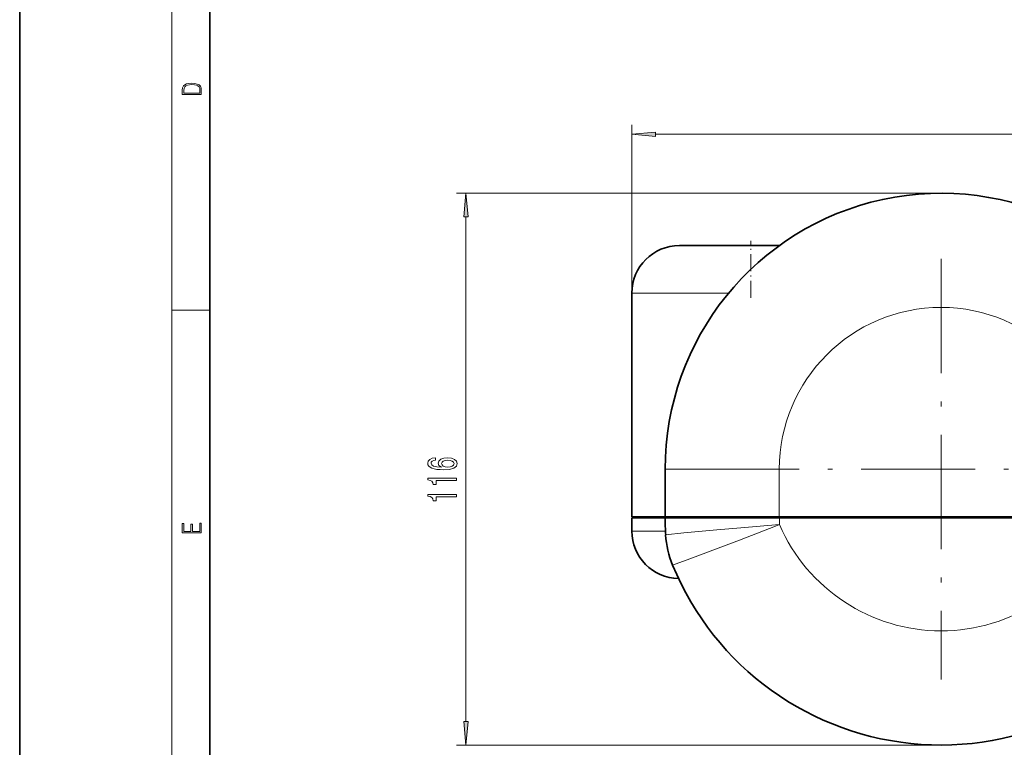
# Model space of a CAD drawing. Extents: x 0 to 210, y 0 to 297.
# Drawn here: x 0 to 103, y 56 to 133 of the extents above; entities that cross this region are included whole.
import ezdxf

# ---------------------------------------------------------------- set-up
doc = ezdxf.new("R2010")
doc.units = 0
doc.linetypes.add('DASHDOT', pattern=[18.5, 12, -3, 0.5, -3])

msp = doc.modelspace()

# ---------------------------------------------------------------- linework, layer by layer
at = {"color": 7, "lineweight": 35}
for p, q in [((0, 297), (0, 0)), ((20, 287), (20, 10)), ((69.34, 109.13), (79.84, 109.13)), ((64.34, 85.63), (64.34, 104.13)), ((64.34, 85.63), (64.34, 80.63)), ((67.84, 85.63), (67.84, 80.63)), ((67.84, 80.63), (64.34, 80.63)), ((67.84, 80.5), (64.34, 80.5)), ((64.34, 80.5), (64.34, 79.13)), ((79.84, 80.63), (67.84, 80.63)), ((67.84, 80.5), (79.84, 80.5)), ((96.84, 80.63), (79.84, 80.63)), ((79.84, 80.5), (80.64, 80.5)), ((80.64, 80.5), (113.83, 80.5)), ((113.84, 80.63), (96.84, 80.63))]:
    msp.add_line(p, q, dxfattribs=at)
at = {"color": 7, "lineweight": 13}
for p, q in [((16, 291), (16, 6)), ((64.34, 104.13), (64.34, 121.83)), ((66.83, 120.83), (156.1, 120.83)), ((96.84, 114.63), (45.9, 114.63)), ((46.9, 59.12), (46.9, 112.14)), ((64.34, 104.13), (74.5, 104.13)), ((16, 102.33), (20, 102.33)), ((67.84, 85.63), (79.84, 85.63)), ((79.84, 85.63), (79.84, 84.67)), ((79.84, 85.63), (79.84, 80.63)), ((79.84, 80.5), (79.84, 80.63)), ((64.34, 79.13), (67.87, 79.13)), ((96.84, 56.63), (45.9, 56.63))]:
    msp.add_line(p, q, dxfattribs=at)
at = {"color": 7, "linetype": 'DASHDOT', "lineweight": 13, "ltscale": 0.15}
msp.add_line((76.84, 103.63), (76.84, 109.63), dxfattribs=at)
at = {"color": 7, "linetype": 'DASHDOT', "lineweight": 13}
for p, q in [((96.84, 107.73), (96.84, 63.53)), ((118.94, 85.63), (74.74, 85.63))]:
    msp.add_line(p, q, dxfattribs=at)
at = {"color": 7, "linetype": 'DASHDOT', "lineweight": 13, "ltscale": 0.028702}
msp.add_line((79.84, 84.58), (79.84, 85.72), dxfattribs=at)
at = {"color": 7, "lineweight": 13}
for points in [[(17.09, 125.37), (17.09, 125.02), (19.09, 125.02), (19.09, 125.43), (19.08, 125.68), (19.01, 125.88), (18.87, 126.01), (18.67, 126.11), (18.41, 126.17), (18.09, 126.19), (17.79, 126.17), (17.54, 126.12), (17.35, 126.03), (17.2, 125.91), (17.11, 125.71), (17.09, 125.47)], [(18.93, 125.15), (17.26, 125.15), (17.26, 125.43), (17.27, 125.66), (17.35, 125.83), (17.47, 125.93), (17.63, 125.99), (17.84, 126.04), (18.09, 126.05), (18.36, 126.04), (18.58, 125.99), (18.74, 125.92), (18.85, 125.82), (18.92, 125.66), (18.93, 125.44)], [(66.83, 121.05), (64.34, 120.83), (66.83, 120.61)], [(47.12, 112.14), (46.9, 114.63), (46.68, 112.14)], [(43.71, 86.82), (43.36, 86.77), (43.1, 86.65), (42.93, 86.48), (42.88, 86.25), (42.91, 86.1), (42.99, 85.96), (43.13, 85.85), (43.32, 85.75), (43.55, 85.67), (43.84, 85.61), (44.18, 85.58), (44.57, 85.57), (45.18, 85.61), (45.63, 85.74), (45.9, 85.94), (45.99, 86.22), (45.91, 86.47), (45.71, 86.66), (45.39, 86.79), (44.98, 86.83), (44.57, 86.79), (44.25, 86.67), (44.05, 86.48), (43.99, 86.26), (44.07, 86.01), (44.32, 85.83), (43.84, 85.86), (43.5, 85.95), (43.3, 86.07), (43.23, 86.25), (43.26, 86.38), (43.35, 86.48), (43.51, 86.54), (43.71, 86.58)], [(44.98, 86.58), (45.26, 86.55), (45.46, 86.48), (45.6, 86.36), (45.65, 86.22), (45.6, 86.06), (45.47, 85.95), (45.26, 85.87), (44.99, 85.85), (44.72, 85.88), (44.52, 85.95), (44.39, 86.07), (44.34, 86.23), (44.39, 86.37), (44.51, 86.48), (44.72, 86.55)], [(45.9, 84.44), (45.9, 84.67), (42.88, 84.67), (42.88, 84.5), (43.14, 84.45), (43.32, 84.36), (43.42, 84.21), (43.46, 84.02), (43.76, 84.02), (43.76, 84.44)], [(45.9, 82.72), (45.9, 82.96), (42.88, 82.96), (42.88, 82.78), (43.14, 82.74), (43.32, 82.64), (43.42, 82.5), (43.46, 82.3), (43.76, 82.3), (43.76, 82.72)], [(19.09, 78.94), (19.09, 79.95), (18.93, 79.95), (18.93, 79.08), (18.15, 79.08), (18.15, 79.85), (17.98, 79.85), (17.98, 79.08), (17.26, 79.08), (17.26, 79.93), (17.09, 79.93), (17.09, 78.94)], [(46.68, 59.12), (46.9, 56.63), (47.12, 59.12)]]:
    msp.add_lwpolyline(points, close=True, dxfattribs=at)
for points in [[(67.89, 78.73), (69.81, 78.93), (73.28, 79.26), (75.36, 79.44), (79.86, 79.8)], [(68.62, 75.55), (70.43, 76.21), (73.7, 77.42), (75.65, 78.16), (79.45, 79.64), (79.86, 79.8)]]:
    msp.add_lwpolyline(points, dxfattribs=at)
at = {"color": 7, "lineweight": 35}
for centre, radius, start, end in [((96.84, 85.63), 29, 24.3958, 180), ((69.34, 104.13), 5, 90, 180), ((96.84, 80.5), 29, 180, 183.4978), ((67.96, 81), 0.5, 270, 311.4085), ((71.46, 81), 0.5, 270, 311.4114), ((69.34, 79.13), 5, 180, 268.9558), ((77.87, 79.34), 10, 183.4978, 202.3161), ((96.84, 87.13), 30.5, 202.3161, 329.815)]:
    msp.add_arc(centre, radius, start, end, dxfattribs=at)
at = {"color": 7, "lineweight": 13}
for centre, radius, start, end in [((96.84, 85.63), 17, 0, 180), ((96.84, 80.5), 16.99, 180, 182.3765), ((96.84, 87.13), 18.49, 203.3509, 336.6491)]:
    msp.add_arc(centre, radius, start, end, dxfattribs=at)
msp.add_ellipse((71.51, 81), major_axis=(0, -0.5), ratio=0.600007, start_param=0.249246, end_param=0.722769, dxfattribs=at)
for points in [[(66.83, 121.05), (64.34, 120.83), (66.83, 121.05), (66.83, 120.61)], [(47.12, 112.14), (46.9, 114.63), (47.12, 112.14), (46.68, 112.14)], [(46.68, 59.12), (46.9, 56.63), (46.68, 59.12), (47.12, 59.12)]]:
    msp.add_solid(points, dxfattribs=at)

doc.saveas('drawing.dxf')
